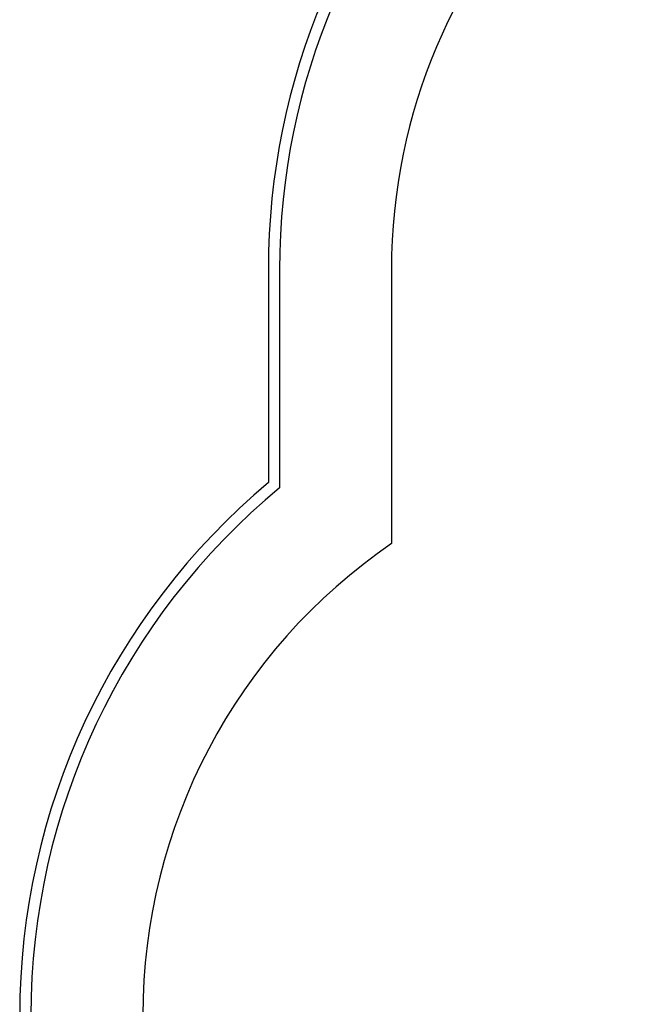
# Model space of a CAD drawing. Units: millimetres. Extents: x -2532 to 13043, y -4802 to 10693.
# Drawn here: x -2532 to -905, y 1364 to 4005 of the extents above; entities that cross this region are included whole.
import ezdxf

# ---------------------------------------------------------------- set-up
doc = ezdxf.new("R2010")
doc.units = ezdxf.units.MM
doc.header["$LTSCALE"] = 0.2
doc.header["$MEASUREMENT"] = 0
doc.header["$PDMODE"] = 1
doc.linetypes.add('BORDER', pattern=[1.75, 0.5, -0.25, 0.5, -0.25, 0, -0.25])
for name, color, linetype in [('HAGS-ASTM F1487 Use Zone', 64, 'BORDER'), ('HAGS-CSA Z614 Protective Surfacing Zone', 4, 'BORDER'), ('HAGS-Dim Plan - ASTM F1487', 7, 'Continuous'), ('HAGS-Dim Plan - CSA Z614', 7, 'Continuous'), ('HAGS-EN1176 Falling Space', 30, 'BORDER')]:
    doc.layers.add(name, color=color, linetype=linetype)
doc.layers.add('HAGS-Dim Plan', color=7, linetype='Continuous', lineweight=100)
doc.styles.get("Standard").update_dxf_attribs({"font": 'g13f12d.shx', "height": 300})
doc.dimstyles.new('HAGS - Dim Plan', dxfattribs={"dimtxt": 300, "dimasz": 200, "dimexe": 0.18, "dimexo": 0.0625, "dimgap": 150, "dimtad": 0, "dimlfac": 0.001, "dimrnd": 0.05, "dimzin": 1, "dimdsep": 46, "dimtxsty": 'Standard', "dimblk": 'HAGS - Dim Plan arrow', "dimcen": 0.1, "dimse1": 1, "dimse2": 1, "dimclrd": 1, "dimadec": 0, "dimazin": 0, "dimtfac": 1, "dimtofl": 0, "dimtmove": 0, "dimatfit": 3, "dimfxl": 1, "dimtolj": 1, "dimtzin": 0, "dimarcsym": 0})
doc.dimstyles.new('HAGS - Dim Plan ASTM', dxfattribs={"dimtxt": 300, "dimasz": 200, "dimexe": 0.18, "dimexo": 0.0625, "dimgap": 150, "dimtad": 0, "dimlfac": 0.001, "dimrnd": 0.05, "dimzin": 1, "dimdsep": 46, "dimtxsty": 'Standard', "dimblk": 'HAGS - Dim Plan arrow', "dimcen": 0.1, "dimse1": 1, "dimse2": 1, "dimclrd": 1, "dimadec": 0, "dimazin": 0, "dimtfac": 1, "dimtofl": 0, "dimtmove": 0, "dimatfit": 3, "dimfxl": 1, "dimtolj": 1, "dimtzin": 0, "dimarcsym": 0})

# ---------------------------------------------------------------- blocks, each defined once
blk = doc.blocks.new('HAGS - Dim Plan arrow')
at = {"color": 1, "lineweight": 0}
blk.add_lwpolyline([(0, 0, 0, 0.35, 0), (-1, 0, 0.015, 0.015, 0)], format="xyseb", dxfattribs=at)
blk = doc.blocks.new('*D35')
at = {"layer": 'Defpoints', "color": 0, "transparency": 16777216}
for p in [(10241.4, 10196.6), (-2502, 1334), (10241.4, -257.3)]:
    blk.add_point(p, dxfattribs=at)
at = {"layer": 'HAGS-Dim Plan - CSA Z614', "color": 1, "lineweight": -2, "transparency": 16777216}
for p, q in [((-2302, 10196.6), (3024.5, 10196.6)), ((10041.4, 10196.6), (4719.5, 10196.6))]:
    blk.add_line(p, q, dxfattribs=at)
at = {"layer": 'HAGS-Dim Plan - CSA Z614', "color": 1, "lineweight": -2, "transparency": 16777216, "xscale": 200, "yscale": 200, "zscale": 200, "rotation": 180}
blk.add_blockref('HAGS - Dim Plan arrow', (-2502, 10196.6), dxfattribs=at)
at = {"layer": 'HAGS-Dim Plan - CSA Z614', "color": 1, "lineweight": -2, "transparency": 16777216, "xscale": 200, "yscale": 200, "zscale": 200}
blk.add_blockref('HAGS - Dim Plan arrow', (10241.4, 10196.6), dxfattribs=at)
at = {"layer": 'HAGS-Dim Plan - CSA Z614', "color": 0, "transparency": 16777216, "char_height": 300, "attachment_point": 5}
for s, insert in [('\\A1;12.74m', (3872, 10496.6)), ('\\A1;[41\'-10"]', (3872, 9881.6))]:
    blk.add_mtext(s, dxfattribs=dict(at, insert=insert))
blk = doc.blocks.new('*D44')
at = {"layer": 'Defpoints', "color": 0, "transparency": 16777216}
for p in [(10408.8, 8921.5), (-2025, 2049.5), (10408.8, 1666.9)]:
    blk.add_point(p, dxfattribs=at)
at = {"layer": 'HAGS-Dim Plan', "color": 1, "lineweight": -2, "transparency": 16777216}
for p, q in [((-1825, 8921.5), (3496.4, 8921.5)), ((10208.8, 8921.5), (4887.3, 8921.5))]:
    blk.add_line(p, q, dxfattribs=at)
at = {"layer": 'HAGS-Dim Plan', "color": 1, "lineweight": -2, "transparency": 16777216, "xscale": 200, "yscale": 200, "zscale": 200, "rotation": 180}
blk.add_blockref('HAGS - Dim Plan arrow', (-2025, 8921.5), dxfattribs=at)
at = {"layer": 'HAGS-Dim Plan', "color": 1, "lineweight": -2, "transparency": 16777216, "xscale": 200, "yscale": 200, "zscale": 200}
blk.add_blockref('HAGS - Dim Plan arrow', (10408.8, 8921.5), dxfattribs=at)
at = {"layer": 'HAGS-Dim Plan', "color": 0, "transparency": 16777216, "insert": (4191.9, 8921.5), "char_height": 300, "attachment_point": 5}
blk.add_mtext('\\A1;12.45m', dxfattribs=at)
blk = doc.blocks.new('*D39')
at = {"layer": 'Defpoints', "color": 0, "transparency": 16777216}
for p in [(10275.9, 9999.1), (-2532, 1000.5), (10275.9, -361.6)]:
    blk.add_point(p, dxfattribs=at)
at = {"layer": 'HAGS-Dim Plan - ASTM F1487', "color": 1, "lineweight": -2, "transparency": 16777216}
for p, q in [((-2332, 9999.1), (3221.5, 9999.1)), ((10075.9, 9999.1), (4522.4, 9999.1))]:
    blk.add_line(p, q, dxfattribs=at)
at = {"layer": 'HAGS-Dim Plan - ASTM F1487', "color": 1, "lineweight": -2, "transparency": 16777216, "xscale": 200, "yscale": 200, "zscale": 200, "rotation": 180}
blk.add_blockref('HAGS - Dim Plan arrow', (-2532, 9999.1), dxfattribs=at)
at = {"layer": 'HAGS-Dim Plan - ASTM F1487', "color": 1, "lineweight": -2, "transparency": 16777216, "xscale": 200, "yscale": 200, "zscale": 200}
blk.add_blockref('HAGS - Dim Plan arrow', (10275.9, 9999.1), dxfattribs=at)
at = {"layer": 'HAGS-Dim Plan - ASTM F1487', "color": 0, "transparency": 16777216, "char_height": 300, "attachment_point": 5}
for s, insert in [('\\A1;12.81m', (3872, 10299.1)), ("\\A1;[42']", (3872, 9684.1))]:
    blk.add_mtext(s, dxfattribs=dict(at, insert=insert))

msp = doc.modelspace()

# ---------------------------------------------------------------- linework, layer by layer
at = {"layer": 'HAGS-ASTM F1487 Use Zone', "linetype": 'Continuous'}
msp.add_lwpolyline([(7314.97, 7592.757, 0.48450969), (4032.918, 7606.889), (2668, 7606.889, 0.19891237), (1373.995, 7070.895), (933.105, 6630.005, 0.19891237), (397.111, 5336), (397.111, 5200.008), (0.016, 5200.008, 0.41421356), (-1864.984, 3335.008), (-1864.984, 2763.351, 0.2218413), (-2531.984, 1334.008), (-2531.984, 667.008, 0.02714833), (-2521.004, 464.929), (-2499.07, 263.689, 0.29126825), (-910.336, -1719.464), (-43.455, -2014.961, 0.0823157), (649.443, -2129.812), (2008.203, -2129.812, 0.10612957), (3001.512, -2343.053), (3448.875, -2343.053, 0.15998877), (4040.659, -3463.983, 0.38687877), (7298.245, -3463.537, 0.10021076)], format="xyb", dxfattribs=at)
at = {"layer": 'HAGS-CSA Z614 Protective Surfacing Zone', "linetype": 'Continuous'}
msp.add_lwpolyline([(7299.182, 7564.191, 0.48858692), (4047.438, 7576.889), (2668, 7576.889, 0.19891237), (1395.208, 7049.682), (954.318, 6608.792, 0.19891237), (427.111, 5336), (427.111, 5170.008), (0.016, 5170.008, 0.41421356), (-1834.984, 3335.008), (-1834.984, 2749.282, 0.22383695), (-2501.984, 1334.008), (-2501.984, 667.008, 0.02714833), (-2491.18, 468.179), (-2469.246, 266.94, 0.29126825), (-900.657, -1691.068), (-33.775, -1986.566, 0.0823157), (649.443, -2099.812), (2014.665, -2099.812, 0.10680882), (3001.512, -2313.053), (3474.366, -2313.053, 0.16317496), (4061.175, -3442.09, 0.38677161), (7277.721, -3441.652, 0.10264994)], format="xyb", dxfattribs=at)
at = {"layer": 'HAGS-EN1176 Falling Space', "linetype": 'Continuous'}
msp.add_lwpolyline([(7139.112, 7272.498, 0.53783558), (4200.518, 7276.889), (2668, 7276.889, 0.19891237), (1607.34, 6837.55), (1166.45, 6396.66, 0.19891237), (727.111, 5336), (727.111, 4870.008), (0.016, 4870.008, 0.41421356), (-1534.984, 3335.008), (-1534.984, 2600.026, 0.24731247), (-2201.984, 1334.008), (-2201.984, 667.008, 0.02714833), (-2192.947, 500.685), (-2171.013, 299.446, 0.29126825), (-803.864, -1407.112), (63.018, -1702.61, 0.0823157), (649.443, -1799.812), (1935.346, -1799.812, 0.16786441), (2552.606, -2013.053), (4232.88, -2013.053), (4205.009, -2724.776, 0.42572425), (5204.243, -3763.905)], format="xyb", dxfattribs=at)

# ---------------------------------------------------------------- dimensions: what is measured, and where the dimension line sits
at = {"layer": 'HAGS-Dim Plan'}
dim = msp.add_linear_dim(base=(10408.793, 8921.544), p1=(-2025.035, 2049.495), p2=(10408.793, 1666.926), dimstyle='HAGS - Dim Plan', override={"dimpost": 'm'}, dxfattribs=at)
dim.commit()
dim.dimension.update_dxf_attribs({"geometry": '*D44', "text_midpoint": (4191.879, 8921.544), "dimtype": 160})
at = {"layer": 'HAGS-Dim Plan - ASTM F1487'}
dim = msp.add_linear_dim(base=(10275.911, 9999.081), p1=(-2531.984, 1000.508), p2=(10275.911, -361.576), dimstyle='HAGS - Dim Plan ASTM', override={"dimrnd": 0.01, "dimpost": 'm\\X'}, dxfattribs=at)
dim.commit()
dim.dimension.update_dxf_attribs({"geometry": '*D39', "text_midpoint": (3871.963, 9999.081), "dimtype": 160})
at = {"layer": 'HAGS-Dim Plan - CSA Z614'}
dim = msp.add_linear_dim(base=(10241.397, 10196.568), p1=(-2501.984, 1334.008), p2=(10241.397, -257.337), dimstyle='HAGS - Dim Plan ASTM', override={"dimrnd": 0.01, "dimpost": 'm\\X'}, dxfattribs=at)
dim.commit()
dim.dimension.update_dxf_attribs({"geometry": '*D35', "text_midpoint": (3871.963, 10196.568), "dimtype": 160})

doc.saveas('drawing.dxf')
